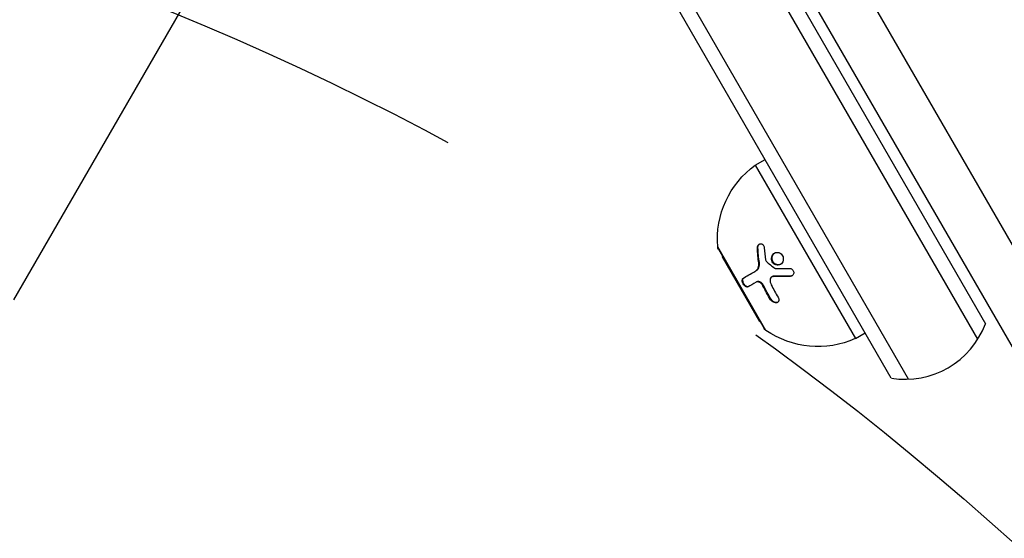
# Model space of a CAD drawing. Units: millimetres. Extents: x -4049 to 2724, y -4372 to 3049.
# Drawn here: x -2367 to -2195, y -971 to -880 of the extents above; entities that cross this region are included whole.
import ezdxf

# ---------------------------------------------------------------- set-up
doc = ezdxf.new("R2010")
doc.units = ezdxf.units.MM
doc.header["$LTSCALE"] = 20
doc.linetypes.add('HIDDEN', pattern=[9.525, 6.35, -3.175])
for name, color, linetype in [('2d', 230, 'Continuous'), ('EN-Free_Space', 10, 'HIDDEN'), ('EN-Free_Space_Hatch', 10, 'HIDDEN')]:
    doc.layers.add(name, color=color, linetype=linetype)

msp = doc.modelspace()

# ---------------------------------------------------------------- hatches: boundary and pattern name
at = {"layer": 'EN-Free_Space_Hatch'}
h = msp.add_hatch(dxfattribs=at)
h.set_pattern_fill('ANSI31', color=256, scale=100, angle=-60)
h.set_pattern_definition([(345, (-2295.27, -765.1), (82.175, 306.68), [])])
edge = h.paths.add_edge_path()
edge.add_arc((-2529.21, -1341.88), 500, -60, 300)

# ---------------------------------------------------------------- linework, layer by layer
at = {"layer": '2d'}
for p, q in [((-2267.37, -813.41), (-2198.19, -933.23)), ((-2199.53, -935.92), (-2269.53, -814.66)), ((-2211.65, -942.92), (-2281.66, -821.66)), ((-2214.65, -942.73), (-2283.82, -822.91)), ((-2234.31, -848.88), (-1954.81, -1332.99)), ((-2241.41, -854.37), (-1963.12, -1336.39)), ((-2367.98, -929.03), (-2330.81, -864.66)), ((-2238.43, -905.53), (-2236.7, -904.53)), ((-2238.43, -905.53), (-2220.93, -935.84)), ((-2236.56, -934.39), (-2244.99, -919.79)), ((-2244.86, -920.21), (-2236.86, -934.07)), ((-2238.06, -920.02), (-2237.96, -919.96)), ((-2244.19, -921.56), (-2244.11, -921.51)), ((-2244.19, -921.56), (-2237.69, -932.82)), ((-2237.81, -922.61), (-2237.71, -922.55)), ((-2235.18, -922.75), (-2235.08, -922.69)), ((-2238.34, -924), (-2238.24, -923.94)), ((-2235.57, -925.05), (-2235.47, -925)), ((-2235.29, -924.98), (-2235.19, -924.93)), ((-2232.35, -924.96), (-2232.25, -924.9)), ((-2238.29, -925.98), (-2238.19, -925.93)), ((-2237.08, -926.61), (-2236.98, -926.55)), ((-2235.74, -929.03), (-2235.64, -928.97)), ((-2237.69, -932.82), (-2237.61, -932.77)), ((-2220.93, -935.84), (-2219.2, -934.84))]:
    msp.add_line(p, q, dxfattribs=at)
at = {"layer": '2d', "extrusion": (0, 0, -1)}
for centre, radius, start, end in [((2229.04, -918.49), 16, 355.3156, 54.0587), ((2243.99, -919.71), 1, 330, 355.3156), ((2235.99, -933.57), 1, 304.6844, 330), ((2227.46, -921.23), 16, 245.9413, 304.6844)]:
    msp.add_arc(centre, radius, start, end, dxfattribs=at)
at = {"layer": '2d'}
msp.add_arc((-2212.22, -927.93), 15, 260.7035, 339.2965, dxfattribs=at)
for points, knots in [([(-2238.06, -920.02), (-2238.06, -919.93), (-2238.06, -919.83), (-2238.01, -919.64), (-2237.97, -919.56), (-2237.86, -919.41), (-2237.8, -919.35), (-2237.66, -919.27), (-2237.58, -919.25), (-2237.42, -919.24), (-2237.34, -919.26), (-2237.18, -919.33), (-2237.12, -919.38), (-2236.94, -919.58), (-2236.86, -919.77), (-2236.85, -919.96)], [0, 0, 0, 0, 0.125, 0.125, 0.25, 0.25, 0.375, 0.375, 0.5, 0.5, 0.625, 0.625, 0.75, 0.75, 1, 1, 1, 1]), ([(-2237.96, -919.96), (-2237.96, -919.9), (-2237.96, -919.83), (-2237.95, -919.77), (-2237.94, -919.68), (-2237.91, -919.6), (-2237.87, -919.53), (-2237.84, -919.45), (-2237.79, -919.39), (-2237.74, -919.34), (-2237.72, -919.32), (-2237.7, -919.3), (-2237.67, -919.28)], [0, 0, 0, 0, 0.0850392, 0.0850392, 0.0850392, 0.1980538, 0.1980538, 0.1980538, 0.3083652, 0.3083652, 0.3083652, 0.3476119, 0.3476119, 0.3476119, 0.3476119]), ([(-2235.18, -922.75), (-2235.29, -922.66), (-2235.38, -922.54), (-2235.52, -922.28), (-2235.56, -922.13), (-2235.6, -921.84), (-2235.59, -921.69), (-2235.52, -921.41), (-2235.46, -921.28), (-2235.3, -921.06), (-2235.2, -920.97), (-2234.96, -920.83), (-2234.83, -920.78), (-2234.56, -920.75), (-2234.43, -920.77), (-2234.16, -920.85), (-2234.03, -920.92), (-2233.92, -921.02)], [0.5, 0.5, 0.5, 0.5, 0.5625, 0.5625, 0.625, 0.625, 0.6875, 0.6875, 0.75, 0.75, 0.8125, 0.8125, 0.875, 0.875, 0.9375, 0.9375, 1, 1, 1, 1]), ([(-2235.08, -922.69), (-2235.15, -922.64), (-2235.2, -922.58), (-2235.25, -922.51), (-2235.33, -922.41), (-2235.38, -922.3), (-2235.42, -922.18), (-2235.46, -922.07), (-2235.49, -921.94), (-2235.49, -921.82), (-2235.49, -921.69), (-2235.48, -921.57), (-2235.44, -921.45), (-2235.41, -921.33), (-2235.36, -921.22), (-2235.29, -921.12), (-2235.21, -921.02), (-2235.13, -920.94), (-2235.03, -920.87), (-2235.02, -920.87), (-2235.02, -920.87), (-2235.02, -920.86)], [0.5, 0.5, 0.5, 0.5, 0.5361574, 0.5361574, 0.5361574, 0.5882368, 0.5882368, 0.5882368, 0.640757, 0.640757, 0.640757, 0.6941812, 0.6941812, 0.6941812, 0.7486442, 0.7486442, 0.7486442, 0.8038813, 0.8038813, 0.8038813, 0.8053707, 0.8053707, 0.8053707, 0.8053707]), ([(-2233.92, -921.02), (-2233.81, -921.11), (-2233.72, -921.23), (-2233.58, -921.49), (-2233.54, -921.63), (-2233.51, -921.93), (-2233.52, -922.08), (-2233.59, -922.36), (-2233.65, -922.49), (-2233.89, -922.82), (-2234.14, -922.97), (-2234.54, -923.02), (-2234.68, -923), (-2234.95, -922.92), (-2235.07, -922.85), (-2235.18, -922.75)], [0, 0, 0, 0, 0.0625, 0.0625, 0.125, 0.125, 0.1875, 0.1875, 0.25, 0.25, 0.375, 0.375, 0.4375, 0.4375, 0.5, 0.5, 0.5, 0.5]), ([(-2238.34, -924), (-2238.24, -923.94), (-2238.15, -923.87), (-2238.04, -923.73), (-2238.01, -923.68), (-2237.94, -923.57), (-2237.92, -923.51), (-2237.85, -923.32), (-2237.82, -923.19), (-2237.79, -922.9), (-2237.79, -922.75), (-2237.81, -922.61)], [0, 0, 0, 0, 0.25, 0.25, 0.375, 0.375, 0.5, 0.5, 0.75, 0.75, 1, 1, 1, 1]), ([(-2238.24, -923.94), (-2238.17, -923.9), (-2238.11, -923.85), (-2238.05, -923.8), (-2237.95, -923.7), (-2237.87, -923.58), (-2237.82, -923.44), (-2237.76, -923.31), (-2237.72, -923.16), (-2237.71, -923), (-2237.69, -922.85), (-2237.69, -922.7), (-2237.71, -922.55)], [0, 0, 0, 0, 0.1764, 0.1764, 0.1764, 0.463189, 0.463189, 0.463189, 0.74458, 0.74458, 0.74458, 1, 1, 1, 1]), ([(-2234, -922.85), (-2234.1, -922.9), (-2234.21, -922.93), (-2234.32, -922.95), (-2234.44, -922.96), (-2234.56, -922.95), (-2234.67, -922.92), (-2234.79, -922.88), (-2234.9, -922.83), (-2235, -922.76), (-2235.03, -922.74), (-2235.05, -922.72), (-2235.08, -922.69)], [0.3240731, 0.3240731, 0.3240731, 0.3240731, 0.3764799, 0.3764799, 0.3764799, 0.4307513, 0.4307513, 0.4307513, 0.4838695, 0.4838695, 0.4838695, 0.5, 0.5, 0.5, 0.5]), ([(-2232.5, -923.56), (-2232.31, -923.56), (-2232.12, -923.62), (-2231.83, -923.87), (-2231.73, -924.05), (-2231.7, -924.33), (-2231.71, -924.42), (-2231.76, -924.6), (-2231.81, -924.68), (-2231.99, -924.88), (-2232.17, -924.95), (-2232.35, -924.96)], [0, 0, 0, 0, 0.25, 0.25, 0.5, 0.5, 0.625, 0.625, 0.75, 0.75, 1, 1, 1, 1]), ([(-2239.66, -926.78), (-2239.69, -926.79), (-2239.72, -926.8), (-2239.77, -926.82), (-2239.78, -926.82), (-2239.82, -926.82), (-2239.84, -926.82), (-2239.89, -926.81), (-2239.93, -926.81), (-2239.99, -926.79), (-2240.01, -926.78), (-2240.05, -926.76), (-2240.06, -926.75), (-2240.13, -926.72), (-2240.16, -926.69), (-2240.24, -926.63), (-2240.28, -926.6), (-2240.39, -926.47), (-2240.46, -926.38), (-2240.58, -926.17), (-2240.62, -926.06), (-2240.68, -925.85), (-2240.7, -925.74), (-2240.69, -925.55), (-2240.67, -925.47), (-2240.61, -925.33), (-2240.56, -925.28), (-2240.5, -925.25)], [0, 0, 0, 0, 0.0625, 0.0625, 0.09375, 0.09375, 0.125, 0.125, 0.1875, 0.1875, 0.21875, 0.21875, 0.25, 0.25, 0.3125, 0.3125, 0.375, 0.375, 0.5, 0.5, 0.625, 0.625, 0.75, 0.75, 0.875, 0.875, 1, 1, 1, 1]), ([(-2239.56, -926.72), (-2239.6, -926.74), (-2239.64, -926.76), (-2239.69, -926.76), (-2239.75, -926.77), (-2239.83, -926.76), (-2239.9, -926.73), (-2239.97, -926.7), (-2240.05, -926.65), (-2240.12, -926.59), (-2240.19, -926.53), (-2240.26, -926.46), (-2240.32, -926.38), (-2240.37, -926.3), (-2240.42, -926.22), (-2240.47, -926.13), (-2240.5, -926.05), (-2240.54, -925.97), (-2240.56, -925.88), (-2240.58, -925.8), (-2240.59, -925.72), (-2240.59, -925.64), (-2240.6, -925.57), (-2240.59, -925.49), (-2240.57, -925.43), (-2240.55, -925.36), (-2240.52, -925.3), (-2240.48, -925.26), (-2240.46, -925.23), (-2240.43, -925.21), (-2240.4, -925.19)], [0, 0, 0, 0, 0.085233, 0.085233, 0.085233, 0.204736, 0.204736, 0.204736, 0.322221, 0.322221, 0.322221, 0.432274, 0.432274, 0.432274, 0.533582, 0.533582, 0.533582, 0.629606, 0.629606, 0.629606, 0.72568, 0.72568, 0.72568, 0.826405, 0.826405, 0.826405, 0.934445, 0.934445, 0.934445, 1, 1, 1, 1]), ([(-2240.5, -925.25), (-2240.24, -925.1), (-2239.93, -924.92), (-2239.22, -924.51), (-2238.81, -924.27), (-2238.34, -924)], [0, 0, 0, 0, 0.5, 0.5, 1, 1, 1, 1]), ([(-2235.29, -924.98), (-2235.42, -924.98), (-2235.55, -925.02), (-2235.74, -925.19), (-2235.8, -925.31), (-2235.81, -925.45)], [0, 0, 0, 0, 0.5, 0.5, 1, 1, 1, 1]), ([(-2235.19, -924.93), (-2235.19, -924.93), (-2235.19, -924.93), (-2235.2, -924.93), (-2235.27, -924.93), (-2235.34, -924.94), (-2235.4, -924.96), (-2235.42, -924.97), (-2235.44, -924.98), (-2235.47, -925)], [0, 0, 0, 0, 0.0121954, 0.0121954, 0.0121954, 0.2758049, 0.2758049, 0.2758049, 0.3748496, 0.3748496, 0.3748496, 0.3748496]), ([(-2232.35, -924.96), (-2232.62, -924.97), (-2232.87, -924.98), (-2233.25, -924.99), (-2233.43, -924.99), (-2233.64, -924.99), (-2233.74, -924.99), (-2233.79, -924.99), (-2233.82, -924.99), (-2233.83, -924.99), (-2234.36, -925), (-2234.84, -924.99), (-2235.29, -924.98)], [0, 0, 0, 0, 0.25, 0.25, 0.375, 0.4375, 0.46875, 0.484375, 0.484375, 0.5, 0.5, 1, 1, 1, 1]), ([(-2231.98, -924.84), (-2231.99, -924.84), (-2231.99, -924.85), (-2232, -924.85), (-2232.07, -924.88), (-2232.15, -924.9), (-2232.24, -924.9), (-2232.24, -924.9), (-2232.25, -924.9), (-2232.25, -924.9)], [0.8719651, 0.8719651, 0.8719651, 0.8719651, 0.8816324, 0.8816324, 0.8816324, 0.9927404, 0.9927404, 0.9927404, 1, 1, 1, 1]), ([(-2237.08, -926.61), (-2237.11, -926.54), (-2237.15, -926.48), (-2237.23, -926.36), (-2237.27, -926.31), (-2237.42, -926.15), (-2237.53, -926.07), (-2237.76, -925.95), (-2237.88, -925.92), (-2238.1, -925.91), (-2238.2, -925.93), (-2238.29, -925.98)], [0, 0, 0, 0, 0.125, 0.125, 0.25, 0.25, 0.5, 0.5, 0.75, 0.75, 1, 1, 1, 1]), ([(-2236.98, -926.55), (-2237.03, -926.45), (-2237.09, -926.36), (-2237.16, -926.28), (-2237.23, -926.19), (-2237.31, -926.12), (-2237.39, -926.05), (-2237.47, -925.99), (-2237.56, -925.94), (-2237.65, -925.91), (-2237.74, -925.88), (-2237.82, -925.86), (-2237.91, -925.86), (-2237.99, -925.86), (-2238.07, -925.87), (-2238.14, -925.9), (-2238.16, -925.91), (-2238.17, -925.92), (-2238.19, -925.93)], [0, 0, 0, 0, 0.190766, 0.190766, 0.190766, 0.38173, 0.38173, 0.38173, 0.571703, 0.571703, 0.571703, 0.763012, 0.763012, 0.763012, 0.95808, 0.95808, 0.95808, 1, 1, 1, 1]), ([(-2234.44, -928.59), (-2234.32, -928.79), (-2234.27, -929), (-2234.32, -929.22), (-2234.33, -929.26), (-2234.37, -929.34), (-2234.39, -929.38), (-2234.44, -929.44), (-2234.47, -929.47), (-2234.55, -929.52), (-2234.58, -929.54), (-2234.72, -929.58), (-2234.81, -929.59), (-2235.02, -929.57), (-2235.12, -929.54), (-2235.33, -929.44), (-2235.43, -929.38), (-2235.6, -929.22), (-2235.68, -929.13), (-2235.74, -929.03)], [0, 0, 0, 0, 0.25, 0.25, 0.3125, 0.3125, 0.375, 0.375, 0.4375, 0.4375, 0.5, 0.5, 0.625, 0.625, 0.75, 0.75, 0.875, 0.875, 1, 1, 1, 1]), ([(-2234.49, -929.48), (-2234.55, -929.51), (-2234.61, -929.52), (-2234.68, -929.53), (-2234.75, -929.53), (-2234.84, -929.53), (-2234.93, -929.51), (-2235.01, -929.49), (-2235.1, -929.45), (-2235.18, -929.41), (-2235.27, -929.36), (-2235.35, -929.3), (-2235.42, -929.24), (-2235.49, -929.17), (-2235.56, -929.1), (-2235.61, -929.02), (-2235.62, -929), (-2235.63, -928.99), (-2235.64, -928.97)], [0.482673, 0.482673, 0.482673, 0.482673, 0.5670712, 0.5670712, 0.5670712, 0.669905, 0.669905, 0.669905, 0.7717081, 0.7717081, 0.7717081, 0.8749133, 0.8749133, 0.8749133, 0.9813766, 0.9813766, 0.9813766, 1, 1, 1, 1])]:
    msp.add_open_spline(points, degree=3, knots=knots, dxfattribs=at)
for points in [[(-2237.81, -922.61), (-2237.93, -921.78), (-2238.01, -920.92), (-2238.06, -920.02)], [(-2237.71, -922.55), (-2237.83, -921.69), (-2237.91, -920.83), (-2237.96, -919.96)], [(-2236.85, -919.96), (-2236.8, -920.69), (-2236.73, -921.39), (-2236.64, -922.07)], [(-2236.64, -922.07), (-2236.63, -922.16), (-2236.58, -922.26), (-2236.51, -922.32)], [(-2236.51, -922.32), (-2236.04, -922.73), (-2235.53, -923.14), (-2235, -923.54)], [(-2235, -923.54), (-2234.97, -923.56), (-2234.93, -923.58), (-2234.89, -923.58)], [(-2234.89, -923.58), (-2234.17, -923.59), (-2233.37, -923.59), (-2232.5, -923.56)], [(-2235.81, -925.45), (-2235.85, -925.77), (-2235.79, -926.12), (-2235.63, -926.45)], [(-2235.51, -925.03), (-2235.51, -925.03), (-2235.51, -925.03), (-2235.51, -925.03)], [(-2232.25, -924.9), (-2233.27, -924.94), (-2234.24, -924.95), (-2235.19, -924.93)], [(-2238.29, -925.98), (-2238.84, -926.3), (-2239.29, -926.56), (-2239.66, -926.78)], [(-2235.74, -929.03), (-2236.22, -928.26), (-2236.66, -927.45), (-2237.08, -926.61)], [(-2235.64, -928.97), (-2236.12, -928.2), (-2236.56, -927.39), (-2236.98, -926.55)], [(-2235.63, -926.45), (-2235.25, -927.19), (-2234.86, -927.91), (-2234.44, -928.59)]]:
    msp.add_open_spline(points, degree=3, dxfattribs=at)
at = {"layer": 'EN-Free_Space'}
msp.add_circle((-2529.21, -1341.88), 500, dxfattribs=at)

doc.saveas('drawing.dxf')
